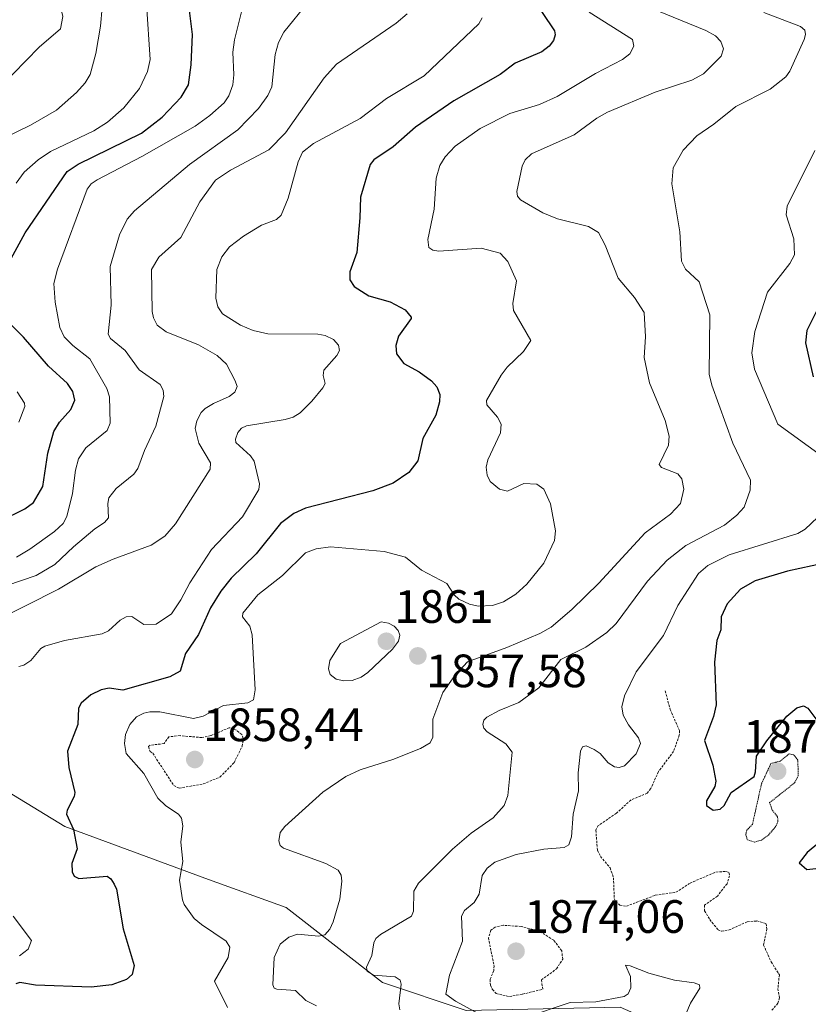
# Model space of a CAD drawing. Units: metres. Extents: x 681779 to 684213, y 4758601 to 4760120.
# Drawn here: x 683088 to 683257, y 4758952 to 4759163 of the extents above; entities that cross this region are included whole.
import ezdxf
from ezdxf.enums import TextEntityAlignment as Align

# ---------------------------------------------------------------- set-up
doc = ezdxf.new("R2010")
doc.units = ezdxf.units.M
doc.header["$MEASUREMENT"] = 0
doc.linetypes.add('TRAZOS', pattern=[0.75, 0.5, -0.25])
doc.linetypes.add('TRAZOS2', pattern=[0.375, 0.25, -0.125])
for name, color, linetype, lineweight in [('Carátula', 7, 'Continuous', 5), ('Curva de nivel auxiliar', 36, 'TRAZOS', 0), ('Curva de nivel auxiliar depresión', 39, 'TRAZOS2', 0), ('Curva de nivel maestra', 36, 'Continuous', 30), ('Curva de nivel normal', 36, 'Continuous', 0), ('Pastizal CxS', 92, 'Continuous', 0), ('Punto de cota en terreno', 7, 'Continuous', 0), ('Roquedo', 95, 'Continuous', 0), ('Roquedo CxS', 135, 'Continuous', 0), ('Rótulo de punto de cota en terreno', 19, 'Continuous', 0)]:
    doc.layers.add(name, color=color, linetype=linetype, lineweight=lineweight)
doc.styles.add('Arial', font='txt', dxfattribs={"height": 0.2})

# ---------------------------------------------------------------- blocks, each defined once
blk = doc.blocks.new('*U150')
at = {"layer": 'Roquedo CxS', "color": 135, "linetype": 'Continuous', "lineweight": 0}
blk.add_polyline3d([(683059.97, 4759012.9, 1836.99), (683097.32, 4758990.2, 1849.45), (683128.07, 4758978.79, 1856.29), (683144.72, 4758972.79, 1857.49), (683165.4, 4758956.72, 1864.24), (683183.32, 4758950.76, 1869.51), (683216.36, 4758951.47, 1868.83), (683234.32, 4758943.59, 1872.37), (683267.33, 4758915.72, 1874.28), (683319.84, 4758897.15, 1883.13), (683391.15, 4758861.21, 1899.99), (683460.77, 4758844.92, 1916.89), (683478.62, 4758842.76, 1918.13)], dxfattribs=at)
blk = doc.blocks.new('*U176')
at = {"layer": 'Curva de nivel normal', "color": 36, "linetype": 'Continuous', "lineweight": 0}
blk.add_polyline3d([(683209.69, 4759164.7, 1855), (683218.98, 4759158.84, 1855), (683219.3, 4759157.43, 1855), (683218.43, 4759155.8, 1855), (683216.82, 4759154.56, 1855), (683211.06, 4759151.58, 1855), (683202.87, 4759146.62, 1855), (683199.02, 4759144.94, 1855), (683192.71, 4759142.99, 1855), (683186.36, 4759139.78, 1855), (683180.99, 4759136, 1855), (683178.83, 4759133.74, 1855), (683177.65, 4759131.88, 1855), (683176.88, 4759129.13, 1855), (683176.47, 4759122.46, 1855), (683175.08, 4759115.96, 1855), (683175.35, 4759114.24, 1855), (683176.19, 4759113.67, 1855), (683177.5, 4759113.49, 1855), (683186.54, 4759114.11, 1855), (683190.62, 4759113.07, 1855), (683192.24, 4759111.26, 1855), (683194.15, 4759107.1, 1855), (683193.31, 4759102.28, 1855), (683193.45, 4759100.74, 1855), (683197.17, 4759094.36, 1855), (683195.6, 4759091.96, 1855), (683192.14, 4759088.59, 1855), (683190.86, 4759086.94, 1855), (683187.66, 4759081.47, 1855), (683187.78, 4759080.53, 1855), (683190.06, 4759077.88, 1855), (683190.85, 4759076.39, 1855), (683190.67, 4759074.52, 1855), (683187.99, 4759068.78, 1855), (683187.58, 4759067.2, 1855), (683187.8, 4759065.45, 1855), (683188.46, 4759064.09, 1855), (683190.45, 4759062.48, 1855), (683192.17, 4759062.02, 1855), (683195.68, 4759063.66, 1855), (683198.5, 4759063.51, 1855), (683200, 4759062.49, 1855), (683201.4, 4759059.32, 1855), (683202.51, 4759053.51, 1855), (683202.27, 4759051.44, 1855), (683199.97, 4759046.64, 1855), (683196.34, 4759042.09, 1855), (683194, 4759039.97, 1855), (683191.36, 4759038.33, 1855), (683188.94, 4759037.54, 1855), (683185.92, 4759037.42, 1855), (683184.05, 4759037.86, 1855), (683181.76, 4759038.93, 1855), (683180.78, 4759039.79, 1855), (683179.21, 4759042.22, 1855), (683173.78, 4759045.14, 1855), (683170.31, 4759047.91, 1855), (683165.72, 4759049.08, 1855), (683154.28, 4759050.13, 1855), (683151.15, 4759049.66, 1855), (683148.88, 4759048.81, 1855), (683143.99, 4759043.98, 1855), (683138.66, 4759039.85, 1855), (683135.44, 4759035.93, 1855), (683135.41, 4759035.11, 1855), (683136.98, 4759033.09, 1855), (683137.45, 4759031.22, 1855), (683138.07, 4759019.44, 1855), (683137.72, 4759017.34, 1855), (683136.5, 4759016.65, 1855), (683131.33, 4759016.13, 1855), (683126.98, 4759013.82, 1855), (683124.86, 4759013.3, 1855), (683117.64, 4759014.72, 1855), (683115.5, 4759014.74, 1855), (683114.21, 4759014.43, 1855), (683112.68, 4759013.66, 1855), (683111.24, 4759012.02, 1855), (683110.3, 4759009.92, 1855), (683110.11, 4759007.93, 1855), (683110.47, 4759005.79, 1855), (683114.22, 4759001.5, 1855), (683117.26, 4758996.25, 1855), (683118.95, 4758994.58, 1855), (683121.65, 4758992.81, 1855), (683122.28, 4758991.98, 1855), (683122.57, 4758990.28, 1855), (683122.2, 4758986.83, 1855), (683122.58, 4758982.66, 1855), (683121.9, 4758978.68, 1855), (683122.53, 4758974.43, 1855), (683122.85, 4758973.47, 1855), (683125.04, 4758970.45, 1855), (683126.58, 4758969.15, 1855), (683131.88, 4758965.6, 1855), (683132.69, 4758964.32, 1855), (683132.29, 4758962.12, 1855), (683129.36, 4758957.05, 1855), (683132.18, 4758951.41, 1855)], dxfattribs=at)
blk = doc.blocks.new('*U178')
at = {"layer": 'Curva de nivel maestra', "color": 36, "linetype": 'Continuous', "lineweight": 30}
blk.add_polyline3d([(683191.4, 4759176.95, 1850), (683202.25, 4759160.7, 1850), (683202.43, 4759159.87, 1850), (683202.06, 4759158.65, 1850), (683201.1, 4759157.39, 1850), (683199.53, 4759156.24, 1850), (683193.82, 4759153.79, 1850), (683190.6, 4759151.37, 1850), (683180.65, 4759145.74, 1850), (683172.47, 4759140.06, 1850), (683167.7, 4759135.84, 1850), (683163.56, 4759133.06, 1850), (683162.76, 4759132.09, 1850), (683160.65, 4759125.08, 1850), (683160.57, 4759120.66, 1850), (683159.88, 4759113.2, 1850), (683158.39, 4759109.07, 1850), (683158.4, 4759107.35, 1850), (683159.29, 4759105.92, 1850), (683162.48, 4759103.92, 1850), (683167.07, 4759102.65, 1850), (683170.22, 4759100.94, 1850), (683171.57, 4759099.35, 1850), (683171.52, 4759099.02, 1850), (683168.79, 4759095.24, 1850), (683168.26, 4759093.29, 1850), (683168.36, 4759091.49, 1850), (683169.97, 4759089.4, 1850), (683173.27, 4759087.65, 1850), (683175.87, 4759085.69, 1850), (683177.03, 4759084.38, 1850), (683177.68, 4759082.75, 1850), (683177.61, 4759081.2, 1850), (683176.86, 4759078.33, 1850), (683174.06, 4759073.32, 1850), (683172.99, 4759068.54, 1850), (683171.02, 4759066.07, 1850), (683167.71, 4759063.73, 1850), (683163.3, 4759062.13, 1850), (683148.87, 4759058.39, 1850), (683146.36, 4759057.26, 1850), (683143.53, 4759055.08, 1850), (683138.28, 4759048.6, 1850), (683132.94, 4759043.43, 1850), (683130.77, 4759040.64, 1850), (683128.53, 4759037.03, 1850), (683125.98, 4759031.29, 1850), (683123.14, 4759027.27, 1850), (683122.03, 4759023.44, 1850), (683119.8, 4759022.26, 1850), (683109.74, 4759019.42, 1850), (683106.83, 4759019.8, 1850), (683105.1, 4759019.46, 1850), (683102.86, 4759018.38, 1850), (683100.8, 4759016.64, 1850), (683100.24, 4759015.53, 1850), (683100.12, 4759012, 1850), (683097.85, 4759006.29, 1850), (683098.14, 4759002.79, 1850), (683099.42, 4758997.47, 1850), (683099.28, 4758996.57, 1850), (683097.8, 4758993.68, 1850), (683097.69, 4758992.79, 1850), (683099.16, 4758989.54, 1850), (683099.91, 4758985.38, 1850), (683098.82, 4758982.25, 1850), (683098.85, 4758980.48, 1850), (683099.32, 4758979.56, 1850), (683100.28, 4758979.03, 1850), (683106.39, 4758979.5, 1850), (683107.18, 4758978.96, 1850), (683107.9, 4758977.79, 1850), (683108.37, 4758976.74, 1850), (683109.8, 4758968.26, 1850), (683112.16, 4758960.36, 1850), (683111.73, 4758958.48, 1850), (683110.51, 4758957.38, 1850), (683107.37, 4758956.22, 1850), (683102.93, 4758955.7, 1850), (683090.99, 4758956.16, 1850), (683087.67, 4758956.74, 1850), (683086.82, 4758956.45, 1850)], dxfattribs=at)
blk = doc.blocks.new('*U185')
at = {"layer": 'Curva de nivel maestra', "color": 36, "linetype": 'Continuous', "lineweight": 30}
for points in [[(683083.17, 4759055.57, 1825), (683088.76, 4759058.23, 1825), (683090.59, 4759059.65, 1825), (683092.6, 4759063.06, 1825), (683093.67, 4759070.17, 1825), (683094.97, 4759074.81, 1825), (683096.14, 4759076.86, 1825), (683098.55, 4759079.56, 1825), (683099.47, 4759081.53, 1825), (683099.01, 4759083.4, 1825), (683097.89, 4759085.09, 1825), (683093.82, 4759088.84, 1825), (683088.46, 4759095.08, 1825), (683083.16, 4759100.2, 1825)], [(683082.66, 4759106.25, 1825), (683088.81, 4759117.45, 1825), (683097.81, 4759130.57, 1825), (683100.17, 4759132.12, 1825), (683113.75, 4759138.75, 1825), (683118.13, 4759142.19, 1825), (683122.27, 4759146.49, 1825), (683123.78, 4759149.13, 1825), (683124.4, 4759153.43, 1825), (683124.69, 4759159.93, 1825), (683123.54, 4759169.14, 1825)]]:
    blk.add_polyline3d(points, dxfattribs=at)
blk = doc.blocks.new('5PATER')
at = {"layer": 'Carátula', "linetype": 'Continuous', "lineweight": 5}
h = blk.add_hatch(color=250, dxfattribs=at)
edge = h.paths.add_edge_path()
edge.add_ellipse((0, 0.01), major_axis=(-1.33, -1.34), ratio=0.999422, start_angle=0, end_angle=360)

msp = doc.modelspace()

# ---------------------------------------------------------------- linework, layer by layer
at = {"layer": 'Curva de nivel auxiliar', "color": 36, "linetype": 'TRAZOS', "lineweight": 0}
for points in [[(683226, 4759019.22, 1872.5), (683227.05, 4759015.27, 1872.5), (683229.03, 4759010.75, 1872.5), (683229.02, 4759009.73, 1872.5), (683227.79, 4759006.28, 1872.5), (683224.56, 4759001.94, 1872.5), (683222.89, 4758998.3, 1872.5), (683222.14, 4758997.3, 1872.5), (683218.63, 4758995.84, 1872.5), (683215.52, 4758993.02, 1872.5), (683211.65, 4758990.37, 1872.5), (683211.12, 4758989.37, 1872.5), (683211.47, 4758985.08, 1872.5), (683212.12, 4758983.77, 1872.5), (683214.2, 4758981.31, 1872.5), (683214.91, 4758979.19, 1872.5), (683215.08, 4758974.76, 1872.5), (683215.36, 4758974.02, 1872.5), (683216.28, 4758973.32, 1872.5), (683217.69, 4758973.09, 1872.5), (683223.87, 4758975.43, 1872.5), (683228.3, 4758976.07, 1872.5), (683231.32, 4758978.05, 1872.5), (683236.87, 4758980.4, 1872.5), (683239.01, 4758980.55, 1872.5), (683239.63, 4758980.3, 1872.5), (683239.79, 4758979.62, 1872.5), (683239.25, 4758977.91, 1872.5), (683237.17, 4758975.25, 1872.5), (683234.39, 4758973.28, 1872.5), (683234.45, 4758972.08, 1872.5), (683235.54, 4758970.21, 1872.5), (683237.34, 4758968.03, 1872.5), (683238.05, 4758967.71, 1872.5), (683239.69, 4758967.99, 1872.5), (683243.58, 4758969.75, 1872.5), (683245.65, 4758969.92, 1872.5), (683247.66, 4758969.33, 1872.5), (683247.77, 4758968.22, 1872.5), (683247.09, 4758964.77, 1872.5), (683248.7, 4758961.16, 1872.5), (683250.46, 4758958.4, 1872.5), (683250.16, 4758955.41, 1872.5), (683250.49, 4758953.42, 1872.5), (683250.15, 4758952.29, 1872.5), (683248.73, 4758950.64, 1872.5)], [(683121.8, 4758998.39, 1857.5), (683126.97, 4758999.29, 1857.5), (683130.56, 4759000.77, 1857.5), (683133.57, 4759003.84, 1857.5), (683135.34, 4759007.39, 1857.5), (683135.54, 4759009.04, 1857.5), (683135.23, 4759009.87, 1857.5), (683134.12, 4759010.79, 1857.5), (683132.56, 4759011.35, 1857.5), (683128.57, 4759009.65, 1857.5), (683126.68, 4759009.22, 1857.5), (683122, 4759009.65, 1857.5), (683119.6, 4759009.4, 1857.5), (683118.58, 4759007.93, 1857.5), (683115.57, 4759007.6, 1857.5), (683115.21, 4759007.32, 1857.5), (683115.58, 4759006.26, 1857.5), (683116.15, 4759005.86, 1857.5), (683120.66, 4758998.95, 1857.5), (683121.8, 4758998.39, 1857.5)], [(683192.6, 4758953.71, 1872.5), (683195.39, 4758954.23, 1872.5), (683199.74, 4758955.29, 1872.5), (683199.45, 4758957.28, 1872.5), (683202.69, 4758959.65, 1872.5), (683204.04, 4758961.74, 1872.5), (683203.8, 4758963.53, 1872.5), (683202.12, 4758965.78, 1872.5), (683199.09, 4758967.71, 1872.5), (683195.1, 4758968.75, 1872.5), (683191.24, 4758968.99, 1872.5), (683189.55, 4758968.62, 1872.5), (683188.58, 4758967.92, 1872.5), (683188.11, 4758966.31, 1872.5), (683189.3, 4758960.33, 1872.5), (683189.23, 4758959.3, 1872.5), (683188.47, 4758957.39, 1872.5), (683188.51, 4758956.13, 1872.5), (683188.95, 4758955.21, 1872.5), (683189.74, 4758954.38, 1872.5), (683192.6, 4758953.71, 1872.5)]]:
    msp.add_polyline3d(points, dxfattribs=at)
at = {"layer": 'Curva de nivel auxiliar depresión', "color": 39, "linetype": 'TRAZOS2', "lineweight": 0}
msp.add_polyline3d([(683245.1, 4758986.82, 1872.5), (683246.61, 4758987.26, 1872.5), (683248.12, 4758988.33, 1872.5), (683249.78, 4758990.31, 1872.5), (683250.15, 4758991.27, 1872.5), (683250.08, 4758992.26, 1872.5), (683248.95, 4758993.68, 1872.5), (683248.38, 4758995.28, 1872.5), (683253.74, 4758999.54, 1872.5), (683254.53, 4759001.05, 1872.5), (683254.41, 4759004.37, 1872.5), (683253.53, 4759005.57, 1872.5), (683252.58, 4759005.74, 1872.5), (683250.63, 4759004.17, 1872.5), (683248.67, 4759003.7, 1872.5), (683246.62, 4758999.29, 1872.5), (683244.69, 4758990.61, 1872.5), (683243.43, 4758989.31, 1872.5), (683243.27, 4758988.36, 1872.5), (683243.62, 4758987.3, 1872.5), (683245.1, 4758986.82, 1872.5)], dxfattribs=at)
at = {"layer": 'Curva de nivel maestra', "color": 36, "linetype": 'Continuous', "lineweight": 30}
for points in [[(683258.9, 4759101.62, 1875), (683256.33, 4759096.46, 1875), (683256.06, 4759093.84, 1875), (683257.7, 4759086.58, 1875)], [(683262.77, 4759047.18, 1875), (683252.24, 4759044.89, 1875), (683245.26, 4759042.84, 1875), (683242.13, 4759041.04, 1875), (683239.29, 4759037.9, 1875), (683238, 4759035.11, 1875), (683237.91, 4759032.31, 1875), (683237.03, 4759030.06, 1875), (683236.53, 4759025.41, 1875), (683236.92, 4759016.26, 1875), (683236.37, 4759013.76, 1875), (683234.42, 4759008.58, 1875), (683236.21, 4759003.35, 1875), (683236.88, 4758999.86, 1875), (683236.61, 4758998.71, 1875), (683234.83, 4758995.7, 1875), (683234.86, 4758994.68, 1875), (683236.24, 4758993.69, 1875), (683237.75, 4758993.86, 1875), (683238.6, 4758994.68, 1875), (683240.1, 4758997.43, 1875), (683245.06, 4759000.87, 1875), (683245.38, 4759001.89, 1875), (683245.56, 4759005.22, 1875), (683247.81, 4759008.56, 1875), (683252.08, 4759013.83, 1875), (683254.22, 4759015.61, 1875), (683255.64, 4759016.06, 1875), (683256.55, 4759015.52, 1875), (683258.92, 4759012.39, 1875)], [(683260.98, 4758988.35, 1875), (683256.45, 4758984.59, 1875), (683254.72, 4758982.35, 1875), (683256.32, 4758980.92, 1875), (683260.96, 4758981.43, 1875)]]:
    msp.add_polyline3d(points, dxfattribs=at)
at = {"layer": 'Curva de nivel normal', "color": 36, "linetype": 'Continuous', "lineweight": 0}
for points in [[(683087.02, 4759176.33, 1810), (683088.74, 4759173.96, 1810), (683091.25, 4759171.7, 1810), (683094.46, 4759168.85, 1810), (683096.25, 4759166.41, 1810), (683096.84, 4759163.78, 1810), (683096.37, 4759161.12, 1810), (683091.8, 4759157.22, 1810), (683083.39, 4759148.61, 1810)], [(683084.9, 4759041.83, 1835), (683091.12, 4759043.98, 1835), (683095.19, 4759046.31, 1835), (683099.16, 4759050.13, 1835), (683103.73, 4759054, 1835), (683105.82, 4759055.3, 1835), (683106.67, 4759056.36, 1835), (683106.5, 4759059.41, 1835), (683106.75, 4759060.6, 1835), (683108.31, 4759062.64, 1835), (683112.12, 4759065.72, 1835), (683112.95, 4759066.87, 1835), (683114.36, 4759070.74, 1835), (683116.83, 4759075.95, 1835), (683118.5, 4759082.33, 1835), (683118.39, 4759083.7, 1835), (683117.74, 4759084.91, 1835), (683113.23, 4759088.06, 1835), (683110.24, 4759092.17, 1835), (683107.11, 4759094.8, 1835), (683106.57, 4759095.69, 1835), (683107.26, 4759101.94, 1835), (683107, 4759110.18, 1835), (683109.04, 4759117.01, 1835), (683110.69, 4759120.33, 1835), (683112.2, 4759122.12, 1835), (683124.01, 4759132.05, 1835), (683134.37, 4759139.46, 1835), (683138.81, 4759144.06, 1835), (683140.78, 4759146.85, 1835), (683141.68, 4759148.7, 1835), (683142.35, 4759155.63, 1835), (683143.11, 4759158.21, 1835), (683144.27, 4759160.43, 1835), (683149.45, 4759166.85, 1835)], [(683081.78, 4759136.53, 1815), (683089.91, 4759140.5, 1815), (683095.51, 4759143.74, 1815), (683099.78, 4759147.48, 1815), (683101.64, 4759149.58, 1815), (683102.74, 4759151.38, 1815), (683103.92, 4759155.87, 1815), (683104.98, 4759161.73, 1815), (683105.3, 4759165.73, 1815)], [(683114.78, 4759166.45, 1820), (683115.59, 4759154.56, 1820), (683115.03, 4759151.99, 1820), (683113.33, 4759148.35, 1820), (683109.93, 4759144.18, 1820), (683106.47, 4759141.17, 1820), (683103.49, 4759139.31, 1820), (683094.24, 4759134.84, 1820), (683091.6, 4759133.03, 1820), (683088.6, 4759130.4, 1820), (683086.86, 4759128.09, 1820)], [(683135.52, 4759166.21, 1830), (683133.67, 4759158.79, 1830), (683133.29, 4759156.12, 1830), (683133.54, 4759151.3, 1830), (683133.3, 4759149.16, 1830), (683132.44, 4759146.81, 1830), (683131.42, 4759145.25, 1830), (683128.37, 4759142.55, 1830), (683125.22, 4759140.31, 1830), (683113.79, 4759133.78, 1830), (683104.25, 4759128.8, 1830), (683102.96, 4759127.91, 1830), (683102.07, 4759126.77, 1830), (683095.76, 4759109.62, 1830), (683094.96, 4759106.59, 1830), (683095.25, 4759102.55, 1830), (683096.21, 4759097.1, 1830), (683097.14, 4759095.15, 1830), (683099.02, 4759093.25, 1830), (683102.68, 4759090.38, 1830), (683106.32, 4759084.03, 1830), (683106.89, 4759082.3, 1830), (683107.01, 4759076.62, 1830), (683106.36, 4759075.08, 1830), (683101.83, 4759071.31, 1830), (683100.24, 4759069.01, 1830), (683099.59, 4759066.52, 1830), (683098.97, 4759061.54, 1830), (683097.71, 4759056.61, 1830), (683096.93, 4759055.13, 1830), (683095.08, 4759053.41, 1830), (683089.82, 4759049.63, 1830), (683086.93, 4759047.87, 1830)], [(683222.64, 4759165.68, 1860), (683234.69, 4759160.76, 1860), (683236.76, 4759159.66, 1860), (683237.95, 4759158.45, 1860), (683238.49, 4759156.82, 1860), (683238.01, 4759155.26, 1860), (683234.18, 4759151.51, 1860), (683231.73, 4759150.16, 1860), (683223.84, 4759147.59, 1860), (683213.59, 4759143.25, 1860), (683211.35, 4759142.02, 1860), (683206.49, 4759138.42, 1860), (683197.3, 4759134.34, 1860), (683195.99, 4759133.08, 1860), (683195.3, 4759131.73, 1860), (683194.22, 4759126.26, 1860), (683194.35, 4759125.28, 1860), (683194.95, 4759124.48, 1860), (683199.76, 4759121.7, 1860), (683202.9, 4759120.43, 1860), (683209.58, 4759118.74, 1860), (683211.66, 4759117.51, 1860), (683213.12, 4759114.79, 1860), (683215.93, 4759107.68, 1860), (683219.44, 4759103.59, 1860), (683221.48, 4759100.36, 1860), (683221.77, 4759095.11, 1860), (683221.45, 4759090.73, 1860), (683222.6, 4759085.24, 1860), (683225.97, 4759077.17, 1860), (683226.87, 4759073.85, 1860), (683226.69, 4759071.92, 1860), (683224.68, 4759067.75, 1860), (683225.21, 4759067.1, 1860), (683228.69, 4759065.74, 1860), (683229.59, 4759064.68, 1860), (683230.02, 4759062.5, 1860), (683229.28, 4759059.38, 1860), (683227.14, 4759057.15, 1860), (683221.7, 4759053.12, 1860), (683211.78, 4759042.34, 1860), (683205.99, 4759036.71, 1860), (683201.53, 4759032.91, 1860), (683199.13, 4759031.53, 1860), (683192.07, 4759028.57, 1860), (683183.64, 4759025.45, 1860), (683180.89, 4759022.52, 1860), (683178.33, 4759018.86, 1860), (683176.19, 4759013.2, 1860), (683176.16, 4759009.32, 1860), (683175.63, 4759008.08, 1860), (683173.57, 4759006.91, 1860), (683167.63, 4759004.5, 1860), (683160.6, 4759002.35, 1860), (683157.55, 4759000.91, 1860), (683152.61, 4758997.5, 1860), (683144.48, 4758990.18, 1860), (683143.44, 4758988.91, 1860), (683143.15, 4758987.1, 1860), (683143.47, 4758986.11, 1860), (683144.14, 4758985.51, 1860), (683153.26, 4758982.27, 1860), (683155.86, 4758980.82, 1860), (683156.53, 4758979.74, 1860), (683156.71, 4758978.43, 1860), (683156.26, 4758974.59, 1860), (683154.85, 4758969.72, 1860), (683154.11, 4758968.18, 1860), (683153.05, 4758966.93, 1860), (683151.78, 4758966.64, 1860), (683147.16, 4758967.06, 1860), (683145.29, 4758966.43, 1860), (683143.45, 4758964.96, 1860), (683142.19, 4758962.1, 1860), (683141.9, 4758956.22, 1860), (683142.19, 4758955.55, 1860), (683142.72, 4758955.31, 1860), (683146.76, 4758955.03, 1860), (683148.97, 4758952.85, 1860), (683151.28, 4758951.74, 1860)], [(683169.11, 4758950.84, 1865), (683168.88, 4758952.13, 1865), (683169.36, 4758956.38, 1865), (683169.2, 4758957.24, 1865), (683168.13, 4758957.92, 1865), (683163.44, 4758958.3, 1865), (683162.12, 4758959.16, 1865), (683161.97, 4758960.02, 1865), (683163.14, 4758962.53, 1865), (683163.55, 4758965.26, 1865), (683163.98, 4758966.15, 1865), (683164.93, 4758967.01, 1865), (683171.59, 4758970.92, 1865), (683172.03, 4758972.03, 1865), (683172.09, 4758976.33, 1865), (683173.1, 4758977.99, 1865), (683180.41, 4758985.33, 1865), (683184.4, 4758988.74, 1865), (683189.08, 4758992.01, 1865), (683191.44, 4758994.68, 1865), (683192.26, 4758996.85, 1865), (683193.18, 4759006.09, 1865), (683191.83, 4759007.91, 1865), (683187.84, 4759010.46, 1865), (683187.13, 4759011.28, 1865), (683186.92, 4759012.06, 1865), (683187.14, 4759012.94, 1865), (683187.76, 4759013.6, 1865), (683190.41, 4759015, 1865), (683194.65, 4759016.78, 1865), (683198.93, 4759019.87, 1865), (683203.59, 4759025.99, 1865), (683209, 4759028.62, 1865), (683213.5, 4759031.74, 1865), (683215.47, 4759033.67, 1865), (683222.2, 4759042.72, 1865), (683226.39, 4759047.24, 1865), (683230.42, 4759050.4, 1865), (683238.69, 4759054.79, 1865), (683241.34, 4759056.87, 1865), (683242.89, 4759058.63, 1865), (683244.22, 4759062.26, 1865), (683244.3, 4759064.38, 1865), (683240.52, 4759072.32, 1865), (683235.99, 4759084.76, 1865), (683235.45, 4759087.09, 1865), (683235.59, 4759099.81, 1865), (683233.28, 4759106.88, 1865), (683230.36, 4759109.63, 1865), (683229.52, 4759111.32, 1865), (683229.16, 4759117.66, 1865), (683227.44, 4759127.89, 1865), (683227.67, 4759131.32, 1865), (683229.82, 4759135.11, 1865), (683232.77, 4759138.21, 1865), (683236.44, 4759140.7, 1865), (683241.13, 4759144.51, 1865), (683248.51, 4759148.22, 1865), (683251.84, 4759150.88, 1865), (683252.72, 4759152.07, 1865), (683255.75, 4759158.84, 1865), (683256.09, 4759159.91, 1865), (683255.94, 4759160.87, 1865), (683255.03, 4759161.64, 1865), (683247.15, 4759164.61, 1865)], [(683170.68, 4759164.37, 1840), (683168.31, 4759162.39, 1840), (683155.5, 4759153.6, 1840), (683152.92, 4759150.62, 1840), (683144.61, 4759138.86, 1840), (683141.06, 4759135.24, 1840), (683132.79, 4759130.84, 1840), (683129.63, 4759128.72, 1840), (683126.22, 4759124.03, 1840), (683122.14, 4759116.45, 1840), (683117.46, 4759112.2, 1840), (683115.85, 4759109.53, 1840), (683116.03, 4759100.57, 1840), (683116.3, 4759099.23, 1840), (683117.09, 4759097.64, 1840), (683119.01, 4759096.19, 1840), (683125.92, 4759093.39, 1840), (683129.94, 4759091.12, 1840), (683131.98, 4759089.27, 1840), (683133.84, 4759085.69, 1840), (683134.22, 4759084.46, 1840), (683133.72, 4759083.25, 1840), (683132.5, 4759082.37, 1840), (683129.16, 4759080.83, 1840), (683127.37, 4759079.79, 1840), (683126.55, 4759078.91, 1840), (683125.62, 4759077.12, 1840), (683125.25, 4759075.47, 1840), (683126.03, 4759072.35, 1840), (683128.54, 4759068.15, 1840), (683128.47, 4759066.74, 1840), (683121.01, 4759055.03, 1840), (683118.77, 4759052.4, 1840), (683115.81, 4759050.48, 1840), (683107.66, 4759047.5, 1840), (683103.91, 4759045.81, 1840), (683095.97, 4759041.04, 1840), (683081.99, 4759034.05, 1840)], [(683186.76, 4759163.52, 1845), (683186.07, 4759162.21, 1845), (683174.29, 4759151.07, 1845), (683166.26, 4759146.24, 1845), (683160.63, 4759141.89, 1845), (683150.57, 4759136.57, 1845), (683148.28, 4759134.69, 1845), (683147.29, 4759132.62, 1845), (683145.17, 4759124.86, 1845), (683143.67, 4759121.23, 1845), (683142.69, 4759120.3, 1845), (683139.44, 4759119.09, 1845), (683135.63, 4759116.71, 1845), (683132.62, 4759114.4, 1845), (683130.93, 4759112.29, 1845), (683129.85, 4759109.54, 1845), (683129.65, 4759103.43, 1845), (683130.11, 4759101.54, 1845), (683131.09, 4759100.02, 1845), (683134.95, 4759097.61, 1845), (683137.68, 4759096.48, 1845), (683140.79, 4759095.8, 1845), (683151.53, 4759095.68, 1845), (683153.08, 4759095.42, 1845), (683154.89, 4759094.55, 1845), (683155.99, 4759093.31, 1845), (683156.18, 4759092.16, 1845), (683155.57, 4759091.14, 1845), (683152.81, 4759087.97, 1845), (683152.71, 4759086.86, 1845), (683153.08, 4759085.15, 1845), (683152.61, 4759084.16, 1845), (683150.28, 4759081.32, 1845), (683147.72, 4759078.87, 1845), (683146.26, 4759077.94, 1845), (683144.55, 4759077.39, 1845), (683136.23, 4759076.05, 1845), (683135.16, 4759075.52, 1845), (683134.39, 4759074.65, 1845), (683133.87, 4759073.21, 1845), (683133.94, 4759072.46, 1845), (683137.09, 4759069.63, 1845), (683137.85, 4759068.47, 1845), (683139, 4759063.63, 1845), (683138.86, 4759062.4, 1845), (683135.41, 4759056.57, 1845), (683128.74, 4759049.51, 1845), (683124.06, 4759042.4, 1845), (683122.16, 4759038.75, 1845), (683120.14, 4759035.76, 1845), (683116.87, 4759033.57, 1845), (683114.21, 4759033.47, 1845), (683111.66, 4759035.15, 1845), (683110.48, 4759035.14, 1845), (683109.16, 4759034.39, 1845), (683106.68, 4759032.13, 1845), (683105.32, 4759031.46, 1845), (683097.23, 4759030.05, 1845), (683093, 4759028.83, 1845), (683092.15, 4759028.3, 1845), (683089.99, 4759025.77, 1845), (683088.48, 4759024.74, 1845), (683087.41, 4759024.48, 1845)], [(683258.09, 4759135.08, 1870), (683252.12, 4759123.1, 1870), (683251.93, 4759121.3, 1870), (683253.6, 4759116.15, 1870), (683253.73, 4759112.69, 1870), (683252.7, 4759110.84, 1870), (683247.95, 4759104.67, 1870), (683245.19, 4759096.25, 1870), (683244.53, 4759091.7, 1870), (683245.17, 4759088.21, 1870), (683250.14, 4759076.4, 1870), (683259.49, 4759069.63, 1870)], [(683087.08, 4759083.34, 1820), (683088.67, 4759080.88, 1820), (683088.7, 4759080.2, 1820), (683087.45, 4759076.84, 1820)], [(683258.61, 4759056.4, 1870), (683256.02, 4759053.87, 1870), (683254.4, 4759052.94, 1870), (683239.69, 4759048.39, 1870), (683235.13, 4759046.12, 1870), (683233.13, 4759044.39, 1870), (683228.7, 4759037.54, 1870), (683225.64, 4759031.11, 1870), (683219.8, 4759023.32, 1870), (683217.28, 4759018.16, 1870), (683216.68, 4759015.82, 1870), (683217, 4759014.01, 1870), (683218.1, 4759011.98, 1870), (683220.28, 4759009.21, 1870), (683220.67, 4759007.97, 1870), (683219.8, 4759005.78, 1870), (683217.26, 4759003.19, 1870), (683216.14, 4759002.82, 1870), (683215.14, 4759002.99, 1870), (683213.77, 4759003.84, 1870), (683212.08, 4759005.79, 1870), (683210.77, 4759006.71, 1870), (683209.06, 4759007.43, 1870), (683208.27, 4759007.22, 1870), (683207.87, 4759006.35, 1870), (683207.33, 4759001.65, 1870), (683207.38, 4758997.82, 1870), (683206.28, 4758992.82, 1870), (683205.94, 4758987.98, 1870), (683205.37, 4758986.26, 1870), (683204.34, 4758985.68, 1870), (683200, 4758985.32, 1870), (683194.03, 4758984.19, 1870), (683189.5, 4758982.54, 1870), (683187.83, 4758981.22, 1870), (683186.74, 4758979.64, 1870), (683186.1, 4758975.66, 1870), (683185.06, 4758973.91, 1870), (683182.96, 4758972.19, 1870), (683182.35, 4758970.98, 1870), (683182.57, 4758965.61, 1870), (683179.73, 4758958.32, 1870), (683179, 4758954.22, 1870), (683181.01, 4758952.74, 1870), (683188.39, 4758948.71, 1870)], [(683157.08, 4759021.39, 1860), (683158.88, 4759021.48, 1860), (683160.83, 4759022.2, 1860), (683162.22, 4759023.18, 1860), (683167.52, 4759028.21, 1860), (683168.81, 4759029.9, 1860), (683169.11, 4759031.17, 1860), (683168.75, 4759032.15, 1860), (683167.89, 4759033.1, 1860), (683166.66, 4759033.77, 1860), (683165.1, 4759034.05, 1860), (683156.41, 4759029.39, 1860), (683154.11, 4759025.78, 1860), (683153.8, 4759023.98, 1860), (683154.16, 4759022.74, 1860), (683155.49, 4759021.75, 1860), (683157.08, 4759021.39, 1860)], [(683086.2, 4758970.97, 1845), (683090.16, 4758965.74, 1845), (683089.47, 4758963.88, 1845), (683087.56, 4758962.42, 1845)], [(683195.86, 4758949.13, 1870), (683205.64, 4758952.48, 1870), (683211.12, 4758952.6, 1870), (683217.2, 4758953.72, 1870), (683218.07, 4758954.28, 1870), (683218.6, 4758955.56, 1870), (683218.55, 4758958.03, 1870), (683217.5, 4758960.46, 1870), (683218.47, 4758960.31, 1870), (683222.48, 4758958.71, 1870), (683228, 4758957.24, 1870), (683232.22, 4758956.66, 1870), (683233.35, 4758956.24, 1870), (683233.41, 4758955.55, 1870), (683231.45, 4758952.3, 1870), (683228.09, 4758944.38, 1870)]]:
    msp.add_polyline3d(points, dxfattribs=at)
at = {"layer": 'Pastizal CxS', "color": 92, "linetype": 'Continuous', "lineweight": 0}
for points in [[(683478.62, 4758842.76, 1918.13), (683460.77, 4758844.92, 1916.89), (683391.15, 4758861.21, 1899.99), (683319.84, 4758897.15, 1883.13), (683267.33, 4758915.72, 1874.28), (683234.32, 4758943.59, 1872.37), (683216.36, 4758951.47, 1868.83), (683183.32, 4758950.76, 1869.51), (683165.4, 4758956.72, 1864.24), (683144.72, 4758972.79, 1857.49), (683128.07, 4758978.79, 1856.29), (683097.32, 4758990.2, 1849.45), (683059.97, 4759012.9, 1836.99)], [(683059.97, 4759012.9, 1836.99), (683097.32, 4758990.2, 1849.45), (683128.07, 4758978.79, 1856.29), (683144.72, 4758972.79, 1857.49), (683165.4, 4758956.72, 1864.24), (683183.32, 4758950.76, 1869.51), (683216.36, 4758951.47, 1868.83), (683234.32, 4758943.59, 1872.37), (683267.33, 4758915.72, 1874.28), (683319.84, 4758897.15, 1883.13), (683391.15, 4758861.21, 1899.99), (683460.77, 4758844.92, 1916.89), (683478.62, 4758842.76, 1918.13)]]:
    msp.add_polyline3d(points, dxfattribs=at)
at = {"layer": 'Roquedo', "color": 95, "linetype": 'Continuous', "lineweight": 0}
msp.add_polyline3d([(683059.97, 4759012.9, 1836.99), (683097.32, 4758990.2, 1849.45), (683128.07, 4758978.79, 1856.29), (683144.72, 4758972.79, 1857.49), (683165.4, 4758956.72, 1864.24), (683183.32, 4758950.76, 1869.51), (683216.36, 4758951.47, 1868.83), (683234.32, 4758943.59, 1872.37), (683267.33, 4758915.72, 1874.28), (683319.84, 4758897.15, 1883.13), (683391.15, 4758861.21, 1899.99), (683460.77, 4758844.92, 1916.89), (683478.62, 4758842.76, 1918.13)], dxfattribs=at)

# ---------------------------------------------------------------- block references
at = {"layer": 'Curva de nivel maestra', "color": 36, "linetype": 'Continuous', "lineweight": 30}
for name in ['*U185', '*U178']:
    msp.add_blockref(name, (0, 0), dxfattribs=at)
at = {"layer": 'Curva de nivel normal', "color": 36, "linetype": 'Continuous', "lineweight": 0}
msp.add_blockref('*U176', (0, 0), dxfattribs=at)
at = {"layer": 'Punto de cota en terreno', "linetype": 'Continuous', "lineweight": 0}
for p in [(683166.22, 4759029.87, 1861), (683172.97, 4759026.73, 1857.58), (683125.16, 4759004.52, 1858.44), (683250.1, 4759002.02, 1870.96), (683194.02, 4758963.43, 1874.06)]:
    msp.add_blockref('5PATER', p, dxfattribs=at)
at = {"layer": 'Roquedo CxS', "color": 135, "linetype": 'Continuous', "lineweight": 0}
msp.add_blockref('*U150', (0, 0), dxfattribs=at)

# ---------------------------------------------------------------- texts
at = {"layer": 'Rótulo de punto de cota en terreno', "color": 19, "linetype": 'Continuous', "lineweight": 0, "style": 'Arial'}
for s, p in [('1861', (683167.98, 4759031.63)), ('1857,58', (683174.73, 4759017.84)), ('1858,44', (683126.92, 4759006.28)), ('1870,96', (683242.72, 4759003.78)), ('1874,06', (683195.78, 4758965.19))]:
    msp.add_text(s, height=7, dxfattribs=at).set_placement(p, align=Align.BOTTOM_LEFT)

doc.saveas('drawing.dxf')
